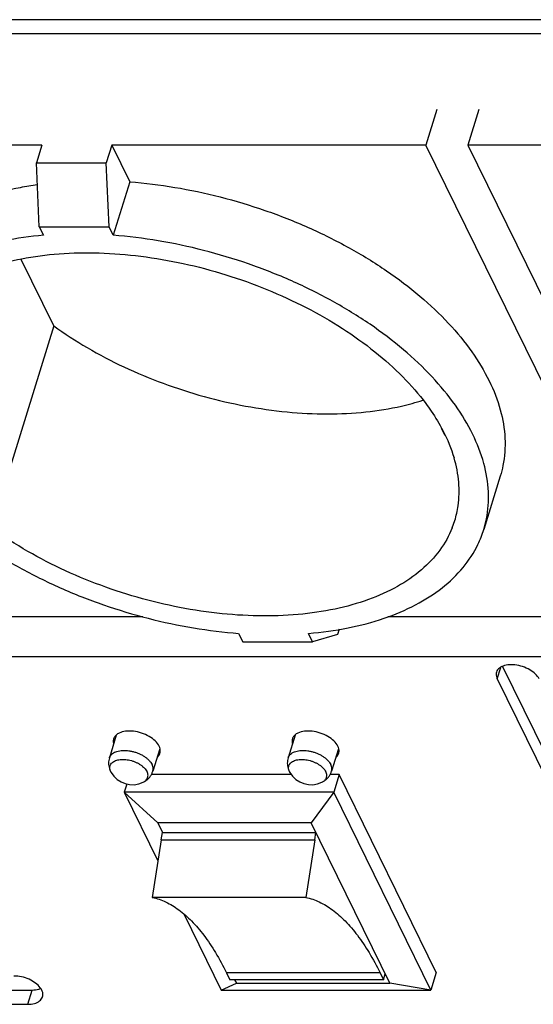
# Model space of a CAD drawing. Units: millimetres. Extents: x 26756 to 27975, y 5897 to 6926.
# Drawn here: x 27413 to 27447, y 6389 to 6454 of the extents above; entities that cross this region are included whole.
import ezdxf

# ---------------------------------------------------------------- set-up
doc = ezdxf.new("R2010")
doc.units = ezdxf.units.MM
doc.layers.add('02___PRT_ALL_AXES', color=7, linetype='Continuous')

msp = doc.modelspace()

# ---------------------------------------------------------------- linework, layer by layer
at = {"color": 7, "linetype": 'Continuous'}
for p, q in [((27440.602, 6448.196), (27439.876, 6445.846)), ((27443.365, 6448.196), (27442.639, 6445.846)), ((27414.547, 6445.846), (27393.823, 6445.846)), ((27414.547, 6445.846), (27414.184, 6444.671)), ((27419.152, 6445.846), (27418.789, 6444.671)), ((27419.152, 6445.846), (27420.341, 6443.423)), ((27439.876, 6445.846), (27419.152, 6445.846)), ((27455.128, 6414.765), (27439.876, 6445.846)), ((27463.363, 6445.846), (27442.639, 6445.846)), ((27442.639, 6445.846), (27457.891, 6414.765)), ((27414.184, 6444.671), (27418.789, 6444.671)), ((27414.373, 6440.456), (27414.184, 6444.671)), ((27418.978, 6440.456), (27418.789, 6444.671)), ((27420.341, 6443.423), (27419.252, 6439.898)), ((27414.373, 6440.456), (27418.978, 6440.456)), ((27414.373, 6440.456), (27414.646, 6439.898)), ((27419.252, 6439.898), (27418.978, 6440.456)), ((27415.328, 6433.934), (27413.164, 6438.344)), ((27415.328, 6433.934), (27412.181, 6423.751)), ((27440.889, 6427.189), (27441.111, 6426.737)), ((27441.608, 6420.617), (27441.778, 6421.099)), ((27409.075, 6414.765), (27421.204, 6414.765)), ((27437.361, 6414.765), (27455.128, 6414.765)), ((27434.151, 6413.945), (27434.041, 6413.59)), ((27427.521, 6413.663), (27427.794, 6413.105)), ((27432.4, 6413.105), (27432.126, 6413.663)), ((27434.041, 6413.59), (27432.4, 6413.105)), ((27427.794, 6413.105), (27432.4, 6413.105)), ((27430.989, 6404.368), (27421.77, 6404.368)), ((27434.151, 6404.368), (27433.56, 6404.368)), ((27434.151, 6404.368), (27433.788, 6403.193)), ((27440.557, 6391.315), (27434.151, 6404.368)), ((27420.14, 6403.735), (27419.972, 6403.193)), ((27419.972, 6403.193), (27422.183, 6401.167)), ((27433.788, 6403.193), (27419.972, 6403.193)), ((27419.972, 6403.193), (27422.195, 6398.664)), ((27433.788, 6403.193), (27432.314, 6401.167)), ((27440.194, 6390.14), (27433.788, 6403.193)), ((27432.314, 6401.167), (27422.183, 6401.167)), ((27422.183, 6401.167), (27422.488, 6400.545)), ((27437.5, 6390.6), (27432.314, 6401.167)), ((27422.41, 6400.064), (27422.488, 6400.545)), ((27422.488, 6400.545), (27432.619, 6400.545)), ((27432.542, 6400.064), (27432.619, 6400.545)), ((27422.41, 6400.064), (27421.825, 6396.261)), ((27422.41, 6400.064), (27432.542, 6400.064)), ((27432.542, 6400.064), (27431.956, 6396.261)), ((27431.956, 6396.261), (27421.825, 6396.261)), ((27423.93, 6395.129), (27426.378, 6390.14)), ((27436.845, 6391.296), (27426.713, 6391.296)), ((27426.713, 6391.296), (27426.942, 6390.829)), ((27436.845, 6391.296), (27437.074, 6390.829)), ((27437.074, 6390.829), (27437.195, 6391.221)), ((27440.557, 6391.315), (27440.194, 6390.14)), ((27426.378, 6390.14), (27427.368, 6390.6)), ((27437.074, 6390.829), (27426.942, 6390.829)), ((27427.255, 6390.829), (27427.368, 6390.6)), ((27427.368, 6390.6), (27437.5, 6390.6)), ((27440.194, 6390.14), (27437.5, 6390.6)), ((27426.378, 6390.14), (27440.194, 6390.14))]:
    msp.add_line(p, q, dxfattribs=at)
for points, start_tangent, end_tangent in [([(27404.173, 6436.579), (27404.557, 6437.557), (27405.539, 6439.079), (27406.919, 6440.417), (27408.669, 6441.541), (27410.752, 6442.428), (27413.124, 6443.06), (27414.243, 6443.253)], (0.295426, 0.955366), (0.989474, 0.14471)), ([(27420.341, 6443.423), (27423.309, 6443.06), (27426.301, 6442.428), (27429.255, 6441.541), (27432.109, 6440.417), (27434.801, 6439.079), (27437.276, 6437.557), (27439.481, 6435.882), (27441.37, 6434.09), (27442.903, 6432.218), (27444.048, 6430.306), (27444.78, 6428.393), (27445.085, 6426.521), (27444.955, 6424.729), (27444.778, 6424.032)], (0.997054, -0.076708), (-0.295426, -0.955366)), ([(27414.646, 6439.898), (27412.035, 6439.535), (27409.663, 6438.903), (27407.579, 6438.016), (27405.829, 6436.892), (27404.449, 6435.554), (27403.468, 6434.032), (27403.084, 6433.054)], (-0.996555, -0.082932), (-0.295427, -0.955365)), ([(27443.689, 6420.507), (27443.865, 6421.204), (27443.995, 6422.996), (27443.691, 6424.868), (27442.959, 6426.781), (27441.814, 6428.693), (27440.281, 6430.565), (27438.392, 6432.358), (27436.187, 6434.032), (27433.712, 6435.554), (27431.019, 6436.892), (27428.166, 6438.016), (27425.212, 6438.903), (27422.22, 6439.535), (27419.252, 6439.898)], (0.295427, 0.955365), (-0.997054, 0.076708)), ([(27404.995, 6432.464), (27405.251, 6433.152), (27406.127, 6434.599), (27407.393, 6435.87), (27409.021, 6436.934), (27410.975, 6437.769), (27413.209, 6438.355), (27415.673, 6438.68), (27418.312, 6438.735), (27421.066, 6438.519), (27423.872, 6438.038), (27426.668, 6437.302), (27429.389, 6436.328), (27431.974, 6435.138), (27434.365, 6433.759), (27436.507, 6432.222), (27438.353, 6430.562), (27439.859, 6428.816), (27440.225, 6428.305)], (0.295117, 0.955461), (0.562992, -0.826462)), ([(27415.328, 6433.934), (27417.536, 6432.497), (27419.958, 6431.225), (27422.544, 6430.144), (27425.237, 6429.278), (27427.979, 6428.646), (27430.711, 6428.261), (27433.373, 6428.131), (27435.909, 6428.261), (27438.263, 6428.646), (27439.66, 6429.026)], (0.80998, -0.586457), (0.952356, 0.304989)), ([(27403.084, 6433.054), (27402.907, 6432.358), (27402.777, 6430.565), (27403.081, 6428.693), (27403.814, 6426.781), (27404.958, 6424.868), (27406.491, 6422.996), (27408.38, 6421.204), (27410.585, 6419.529), (27413.06, 6418.007), (27415.753, 6416.67), (27418.606, 6415.546), (27421.56, 6414.658), (27424.553, 6414.026), (27427.521, 6413.663)], (-0.295427, -0.955365), (0.997054, -0.076708)), ([(27441.608, 6420.617), (27440.787, 6419.149), (27439.572, 6417.852), (27437.991, 6416.758), (27436.08, 6415.891), (27433.881, 6415.27), (27431.444, 6414.91), (27428.826, 6414.818), (27426.084, 6414.997), (27423.281, 6415.443), (27420.481, 6416.145), (27417.746, 6417.088), (27415.139, 6418.25), (27412.719, 6419.605), (27410.54, 6421.123), (27408.651, 6422.768), (27407.096, 6424.505), (27405.91, 6426.293), (27405.119, 6428.092), (27404.742, 6429.861), (27404.786, 6431.56), (27404.995, 6432.464)], (-0.371137, -0.928578), (0.295117, 0.955461)), ([(27440.225, 6428.305), (27440.993, 6427.024), (27441.729, 6425.227)], (0.562992, -0.826462), (0.284402, -0.958705)), ([(27441.778, 6421.099), (27441.997, 6422.075), (27442.038, 6423.621), (27441.729, 6425.227)], (0.294592, 0.955623), (-0.284402, 0.958705)), ([(27432.126, 6413.663), (27434.737, 6414.026), (27437.11, 6414.658), (27439.193, 6415.546), (27440.943, 6416.67), (27442.323, 6418.007), (27443.304, 6419.529), (27443.689, 6420.507)], (0.996555, 0.082932), (0.295427, 0.955365)), ([(27421.825, 6396.261), (27422.706, 6395.962), (27423.571, 6395.442), (27424.412, 6394.708), (27425.222, 6393.766), (27425.991, 6392.625), (27426.713, 6391.296)], (0.9782, -0.207664), (0.440543, -0.897732)), ([(27431.956, 6396.261), (27432.837, 6395.962), (27433.703, 6395.442), (27434.544, 6394.708), (27435.353, 6393.766), (27436.123, 6392.625), (27436.845, 6391.296)], (0.9782, -0.207664), (0.440543, -0.897732))]:
    msp.add_spline(points, degree=3, dxfattribs=dict(at, start_tangent=start_tangent, end_tangent=end_tangent))
at = {"layer": '02___PRT_ALL_AXES', "color": 7, "linetype": 'Continuous'}
for p, q in [((27491.874, 6454.109), (27387.794, 6454.109)), ((27491.583, 6453.169), (27387.503, 6453.169)), ((27444.778, 6424.032), (27443.689, 6420.507)), ((27410.164, 6412.143), (27506.808, 6412.143)), ((27444.575, 6410.663), (27444.81, 6411.423)), ((27444.923, 6411.485), (27452.964, 6395.099)), ((27444.575, 6410.663), (27452.674, 6394.159)), ((27419.452, 6406.945), (27418.994, 6405.462)), ((27431.242, 6406.945), (27430.783, 6405.462)), ((27422.317, 6406.054), (27421.86, 6404.576)), ((27434.106, 6406.054), (27433.649, 6404.576)), ((27419.084, 6404.549), (27419.108, 6404.504)), ((27430.874, 6404.549), (27430.898, 6404.504)), ((27395.483, 6390.157), (27413.904, 6390.157)), ((27413.614, 6389.217), (27413.904, 6390.157)), ((27395.192, 6389.217), (27413.614, 6389.217))]:
    msp.add_line(p, q, dxfattribs=at)
for centre, radius, start, end in [((27420.231, 6405.149), 1.295, 206.13929, 207.38374), ((27419.74, 6404.871), 0.73, 203.55882, 206.1526), ((27420.236, 6405.152), 1.3, 207.38301, 207.61376), ((27420.244, 6405.156), 1.31, 207.61614, 209.86962), ((27420.518, 6405.313), 1.625, 209.86663, 295.78863), ((27432.02, 6405.149), 1.295, 206.13929, 207.38374), ((27431.529, 6404.871), 0.73, 203.55882, 206.1526), ((27432.025, 6405.152), 1.3, 207.38301, 207.61376), ((27432.034, 6405.156), 1.31, 207.61614, 209.86962), ((27432.307, 6405.313), 1.625, 209.86663, 295.78863)]:
    msp.add_arc(centre, radius, start, end, dxfattribs=at)
for points, start_tangent, end_tangent in [([(27447.338, 6410.663), (27447.098, 6410.981), (27446.721, 6411.262), (27446.251, 6411.47), (27445.746, 6411.581), (27445.266, 6411.581), (27444.87, 6411.47), (27444.604, 6411.262), (27444.525, 6411.105)], (-0.440543, 0.897732), (-0.299234, -0.95418)), ([(27444.525, 6411.105), (27444.502, 6410.981), (27444.575, 6410.663)], (-0.299234, -0.95418), (0.440543, -0.897732)), ([(27419.438, 6406.96), (27419.359, 6406.873), (27419.274, 6406.705)], (-0.738146, -0.674641), (-0.299234, -0.95418)), ([(27422.276, 6406.233), (27422.02, 6406.573), (27421.617, 6406.873), (27421.116, 6407.095), (27420.577, 6407.213), (27420.065, 6407.213), (27419.642, 6407.095), (27419.438, 6406.96)], (-0.440543, 0.897732), (-0.738146, -0.674641)), ([(27431.228, 6406.96), (27431.149, 6406.873), (27431.064, 6406.705)], (-0.738146, -0.674641), (-0.299234, -0.95418)), ([(27434.065, 6406.233), (27433.809, 6406.573), (27433.407, 6406.873), (27432.906, 6407.095), (27432.367, 6407.213), (27431.855, 6407.213), (27431.432, 6407.095), (27431.228, 6406.96)], (-0.440543, 0.897732), (-0.738146, -0.674641)), ([(27419.274, 6406.705), (27419.25, 6406.573), (27419.265, 6406.407)], (-0.299234, -0.95418), (0.224101, -0.974566)), ([(27422.338, 6406.059), (27422.276, 6406.233)], (-0.224101, 0.974566), (-0.440543, 0.897732)), ([(27431.064, 6406.705), (27431.04, 6406.573), (27431.055, 6406.407)], (-0.299234, -0.95418), (0.224101, -0.974566)), ([(27434.128, 6406.059), (27434.065, 6406.233)], (-0.224101, 0.974566), (-0.440543, 0.897732)), ([(27418.994, 6405.462), (27419.027, 6405.544), (27419.103, 6405.653), (27419.208, 6405.748), (27419.34, 6405.827), (27419.496, 6405.887), (27419.673, 6405.928), (27419.867, 6405.949), (27420.074, 6405.949), (27420.288, 6405.928), (27420.506, 6405.887), (27420.721, 6405.827), (27420.93, 6405.748), (27421.128, 6405.653), (27421.31, 6405.544), (27421.473, 6405.424), (27421.612, 6405.294), (27421.725, 6405.158), (27421.808, 6405.019)], (0.295676, 0.955288), (0.440543, -0.897732)), ([(27422.165, 6405.507), (27422.245, 6405.594), (27422.329, 6405.762)], (0.738146, 0.674641), (0.299234, 0.95418)), ([(27422.329, 6405.762), (27422.354, 6405.893), (27422.338, 6406.059)], (0.299234, 0.95418), (-0.224101, 0.974566)), ([(27430.783, 6405.462), (27430.817, 6405.544), (27430.892, 6405.653), (27430.997, 6405.748), (27431.129, 6405.827), (27431.286, 6405.887), (27431.463, 6405.928), (27431.657, 6405.949), (27431.863, 6405.949), (27432.078, 6405.928), (27432.295, 6405.887), (27432.511, 6405.827), (27432.72, 6405.748), (27432.918, 6405.653), (27433.1, 6405.544), (27433.263, 6405.424), (27433.402, 6405.294), (27433.514, 6405.158), (27433.598, 6405.019)], (0.295676, 0.955288), (0.440543, -0.897732)), ([(27433.955, 6405.507), (27434.034, 6405.594), (27434.119, 6405.762)], (0.738146, 0.674641), (0.299234, 0.95418)), ([(27434.119, 6405.762), (27434.143, 6405.893), (27434.128, 6406.059)], (0.299234, 0.95418), (-0.224101, 0.974566)), ([(27418.994, 6405.462), (27418.955, 6405.291), (27418.942, 6405.114), (27418.956, 6404.934), (27418.998, 6404.754), (27419.068, 6404.579)], (-0.295247, -0.955421), (0.440543, -0.897732)), ([(27419.07, 6404.579), (27419.038, 6404.67), (27419.02, 6404.787), (27419.031, 6404.9), (27419.069, 6405.004), (27419.134, 6405.099), (27419.225, 6405.181), (27419.339, 6405.249), (27419.475, 6405.301), (27419.628, 6405.337), (27419.797, 6405.355), (27419.976, 6405.355), (27420.161, 6405.337), (27420.35, 6405.301), (27420.537, 6405.249), (27420.718, 6405.181), (27420.89, 6405.099), (27421.047, 6405.004), (27421.188, 6404.9), (27421.309, 6404.787), (27421.406, 6404.67), (27421.479, 6404.549)], (-0.39946, 0.916751), (0.440543, -0.897732)), ([(27421.86, 6404.576), (27421.87, 6404.615), (27421.882, 6404.744), (27421.861, 6404.88), (27421.808, 6405.019)], (0.295676, 0.955288), (-0.440543, 0.897732)), ([(27430.783, 6405.462), (27430.744, 6405.291), (27430.731, 6405.114), (27430.745, 6404.934), (27430.788, 6404.754), (27430.858, 6404.579)], (-0.295247, -0.955421), (0.440543, -0.897732)), ([(27430.86, 6404.579), (27430.828, 6404.67), (27430.81, 6404.787), (27430.82, 6404.9), (27430.858, 6405.004), (27430.924, 6405.099), (27431.014, 6405.181), (27431.129, 6405.249), (27431.264, 6405.301), (27431.418, 6405.337), (27431.586, 6405.355), (27431.765, 6405.355), (27431.951, 6405.337), (27432.139, 6405.301), (27432.326, 6405.249), (27432.508, 6405.181), (27432.679, 6405.099), (27432.837, 6405.004), (27432.978, 6404.9), (27433.098, 6404.787), (27433.196, 6404.67), (27433.268, 6404.549)], (-0.39946, 0.916751), (0.440543, -0.897732)), ([(27433.649, 6404.576), (27433.66, 6404.615), (27433.671, 6404.744), (27433.651, 6404.88), (27433.598, 6405.019)], (0.295676, 0.955288), (-0.440543, 0.897732)), ([(27421.224, 6403.85), (27421.403, 6403.955), (27421.557, 6404.082), (27421.686, 6404.23), (27421.787, 6404.396), (27421.86, 6404.576)], (0.900405, 0.435052), (0.295247, 0.955421)), ([(27421.224, 6403.85), (27421.338, 6403.917), (27421.429, 6403.999), (27421.494, 6404.094), (27421.532, 6404.198), (27421.543, 6404.311), (27421.525, 6404.429), (27421.479, 6404.549)], (0.900396, 0.435072), (-0.440543, 0.897732)), ([(27433.014, 6403.85), (27433.193, 6403.955), (27433.347, 6404.082), (27433.475, 6404.23), (27433.577, 6404.396), (27433.649, 6404.576)], (0.900405, 0.435052), (0.295247, 0.955421)), ([(27433.014, 6403.85), (27433.128, 6403.917), (27433.219, 6403.999), (27433.284, 6404.094), (27433.322, 6404.198), (27433.332, 6404.311), (27433.314, 6404.429), (27433.268, 6404.549)], (0.900396, 0.435072), (-0.440543, 0.897732)), ([(27414.589, 6389.706), (27414.596, 6389.987), (27414.437, 6390.311), (27414.124, 6390.616), (27413.694, 6390.864), (27413.199, 6391.026), (27412.698, 6391.082)], (0.29009, 0.956999), (-1, 0)), ([(27413.904, 6390.157), (27414.349, 6390.213), (27414.465, 6390.251)], (1, 0), (0.931746, 0.363111)), ([(27413.614, 6389.217), (27414.059, 6389.273), (27414.395, 6389.435), (27414.581, 6389.683), (27414.589, 6389.706)], (1, 0), (0.29009, 0.956999))]:
    msp.add_spline(points, degree=3, dxfattribs=dict(at, start_tangent=start_tangent, end_tangent=end_tangent))

doc.saveas('drawing.dxf')
